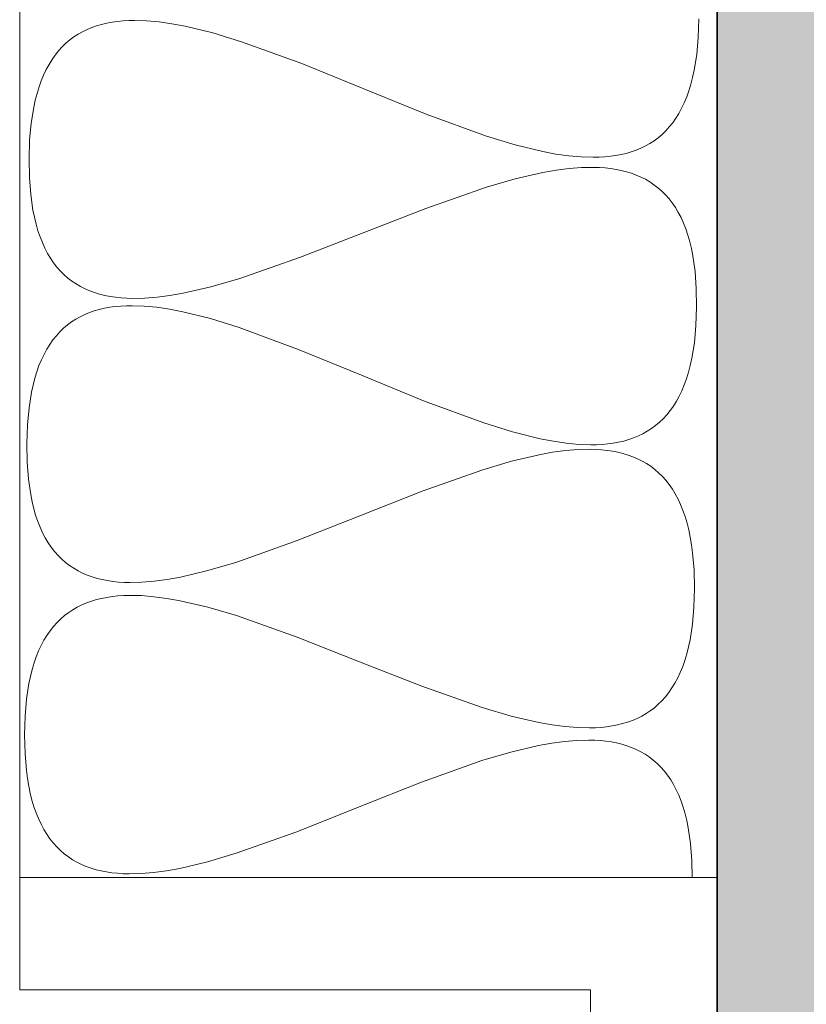
# Model space of a CAD drawing. Units: millimetres. Extents: x 2530 to 23610, y 389 to 3501.
# Drawn here: x 6824 to 6826, y 2126 to 2128 of the extents above; entities that cross this region are included whole.
import ezdxf

# ---------------------------------------------------------------- set-up
doc = ezdxf.new("R2010")
doc.units = ezdxf.units.MM
doc.linetypes.add('AUSGEZOGEN', pattern=[0])
doc.layers.add('Rohbau', color=7, linetype='Continuous')
doc.layers.add('S03_AL_Kontur', color=255, linetype='Continuous', lineweight=35)
doc.layers.add('S04_AL_Schraffur', color=253, linetype='Continuous', lineweight=25)

# ---------------------------------------------------------------- blocks, each defined once
blk = doc.blocks.new('132800_s')
at = {"layer": 'S04_AL_Schraffur'}
h = blk.add_hatch(color=256, dxfattribs=at)
h.dxf.hatch_style = 1
edge = h.paths.add_edge_path(flags=16)
edge.add_arc((59, 20.5), 0.5, 0, 90)
edge.add_line((59, 21), (49.9244, 21))
edge.add_arc((49.9244, 33.5), 12.5, 240, 270, ccw=False)
edge.add_line((43.6744, 22.6747), (35.55, 27.3653))
edge.add_line((35.55, 27.3653), (35.1, 26.5859))
edge.add_line((35.1, 26.5859), (33.4, 27.5674))
edge.add_line((33.4, 27.5674), (33.4, 31.75))
edge.add_arc((31.4, 31.75), 2, 360, 450)
edge.add_line((31.4, 33.75), (24.8138, 33.75))
edge.add_arc((24.8138, 34.75), 1, 240, 270, ccw=False)
edge.add_line((24.3138, 33.884), (21, 35.7972))
edge.add_arc((20.5, 34.9312), 1, 60, 180)
edge.add_line((19.5, 34.9312), (19.5, 3))
edge.add_arc((20, 3), 0.5, 180, 270)
edge.add_line((20, 2.5), (83.5, 2.5))
edge.add_arc((83.5, 3), 0.5, 270, 360)
edge.add_line((84, 3), (84, 4.3))
edge.add_arc((83.5, 4.3), 0.5, 360, 450)
edge.add_line((83.5, 4.8), (83, 4.8))
edge.add_line((83, 4.8), (83, 6.8))
edge.add_line((83, 6.8), (83.5, 6.8))
edge.add_arc((83.5, 7.3), 0.5, 270, 360)
edge.add_line((84, 7.3), (84, 13))
edge.add_arc((83.5, 13), 0.5, 0, 90)
edge.add_line((83.5, 13.5), (75.7083, 13.5))
edge.add_arc((75.7083, 13), 0.5, 90, 150)
edge.add_line((75.2753, 13.25), (74.9, 12.6))
edge.add_line((74.9, 12.6), (73.1679, 13.6))
edge.add_line((73.1679, 13.6), (74.233, 15.4447))
edge.add_arc((73.8, 15.6947), 0.5, 330, 360)
edge.add_line((74.3, 15.6947), (74.3, 20.5))
edge.add_arc((73.8, 20.5), 0.5, 0, 90)
edge.add_line((73.8, 21), (62, 21))
edge.add_arc((62, 20.5), 0.5, 90, 180)
edge.add_line((61.5, 20.5), (61.5, 20))
edge.add_line((61.5, 20), (59.5, 20))
edge.add_line((59.5, 20), (59.5, 20.5))
edge = h.paths.add_edge_path()
edge.add_arc((80.6, 20.8), 0.3, 180, 270, ccw=False)
edge.add_line((80.3, 20.8), (80.3, 21.2))
edge.add_arc((80, 21.2), 0.3, 0, 90)
edge.add_line((80, 21.5), (77.3, 21.5))
edge.add_arc((77.3, 21), 0.5, 90, 180)
edge.add_line((76.8, 21), (76.8, 17))
edge.add_arc((77.8, 17), 1, 180, 270)
edge.add_line((77.8, 16), (85.75, 16))
edge.add_arc((85.75, 15.25), 0.75, 0, 90, ccw=False)
edge.add_line((86.5, 15.25), (86.5, 5))
edge.add_arc((89, 5), 2.5, 180, 270)
edge.add_line((89, 2.5), (134, 2.5))
edge.add_arc((134, 3.5), 1, 270, 360)
edge.add_line((135, 3.5), (135, 5.75))
edge.add_arc((135.75, 5.75), 0.75, 90, 180, ccw=False)
edge.add_line((135.75, 6.5), (139.2789, 6.5))
edge.add_arc((139.2789, 6), 0.5, 30, 90, ccw=False)
edge.add_line((139.7119, 6.25), (139.8995, 5.925))
edge.add_arc((139.25, 5.55), 0.75, -90, 30, ccw=False)
edge.add_line((139.25, 4.8), (138.25, 4.8))
edge.add_arc((138.25, 4.05), 0.75, 90, 210)
edge.add_line((137.6005, 3.675), (138.4665, 2.175))
edge.add_arc((139.116, 2.55), 0.75, 210, 270)
edge.add_line((139.116, 1.8), (145.884, 1.8))
edge.add_arc((145.884, 2.55), 0.75, 270, 330)
edge.add_line((146.5335, 2.175), (147.3995, 3.675))
edge.add_arc((146.75, 4.05), 0.75, 330, 450)
edge.add_line((146.75, 4.8), (145.75, 4.8))
edge.add_arc((145.75, 5.55), 0.75, 150, 270, ccw=False)
edge.add_line((145.1005, 5.925), (145.2881, 6.25))
edge.add_arc((145.7211, 6), 0.5, 90, 150, ccw=False)
edge.add_line((145.7211, 6.5), (149.5, 6.5))
edge.add_arc((149.5, 6), 0.5, 0, 90, ccw=False)
edge.add_line((150, 6), (150, 0.5))
edge.add_arc((149.5, 0.5), 0.5, 270, 360, ccw=False)
edge.add_line((149.5, 0), (0.5, 0))
edge.add_arc((0.5, 0.5), 0.5, 180, 270, ccw=False)
edge.add_line((0, 0.5), (0, 12.5))
edge.add_arc((1, 12.5), 1, 90, 180, ccw=False)
edge.add_line((1, 13.5), (3, 13.5))
edge.add_arc((3, 12.5), 1, 0, 90, ccw=False)
edge.add_line((4, 12.5), (4, 12))
edge.add_arc((3.5, 12), 0.5, 270, 360, ccw=False)
edge.add_line((3.5, 11.5), (2.5, 11.5))
edge.add_arc((2.5, 11), 0.5, 90, 180)
edge.add_line((2, 11), (2, 3))
edge.add_arc((2.5, 3), 0.5, 180, 270)
edge.add_line((2.5, 2.5), (15.7, 2.5))
edge.add_arc((15.7, 3), 0.5, 270, 360)
edge.add_line((16.2, 3), (16.2, 11))
edge.add_arc((15.7, 11), 0.5, 0, 90)
edge.add_line((15.7, 11.5), (15.5, 11.5))
edge.add_line((15.5, 11.5), (15.5, 13.5))
edge.add_line((15.5, 13.5), (15.7, 13.5))
edge.add_arc((15.7, 14), 0.5, 270, 360)
edge.add_line((16.2, 14), (16.2, 35.5461))
edge.add_arc((15.7, 35.5461), 0.5, 0, 72.5424)
edge.add_arc((16, 36.5), 0.5, 180, 252.5424, ccw=False)
edge.add_line((15.5, 36.5), (15.5, 44))
edge.add_arc((13, 44), 2.5, 0, 90)
edge.add_line((13, 46.5), (4.5, 46.5))
edge.add_arc((4.5, 44), 2.5, 90, 180)
edge.add_line((2, 44), (2, 38.5))
edge.add_arc((2.5, 38.5), 0.5, 180, 270)
edge.add_line((2.5, 38), (3.5, 38))
edge.add_arc((3.5, 37.5), 0.5, 0, 90, ccw=False)
edge.add_line((4, 37.5), (4, 37))
edge.add_arc((3, 37), 1, 270, 360, ccw=False)
edge.add_line((3, 36), (1, 36))
edge.add_arc((1, 37), 1, 180, 270, ccw=False)
edge.add_line((0, 37), (0, 60))
edge.add_arc((1, 60), 1, 90, 180, ccw=False)
edge.add_line((1, 61), (3, 61))
edge.add_arc((3, 60), 1, 0, 90, ccw=False)
edge.add_line((4, 60), (4, 59.5))
edge.add_arc((3.5, 59.5), 0.5, 270, 360, ccw=False)
edge.add_line((3.5, 59), (2.5, 59))
edge.add_arc((2.5, 58.5), 0.5, 90, 180)
edge.add_line((2, 58.5), (2, 53))
edge.add_arc((4.5, 53), 2.5, 180, 270)
edge.add_line((4.5, 50.5), (13, 50.5))
edge.add_arc((13, 53), 2.5, 270, 360)
edge.add_line((15.5, 53), (15.5, 63.5))
edge.add_arc((15.4, 63.7828), 0.3, 289.4712, 360)
edge.add_line((15.7, 63.7828), (15.7, 64.2172))
edge.add_arc((15.4, 64.2172), 0.3, 0, 70.5288)
edge.add_line((15.5, 64.5), (15.5, 66.4))
edge.add_arc((15.8, 66.4), 0.3, 90, 180, ccw=False)
edge.add_line((15.8, 66.7), (16.79, 66.7))
edge.add_arc((16.79, 66.4), 0.3, 0, 90, ccw=False)
edge.add_line((17.09, 66.4), (17.09, 63.7))
edge.add_arc((17.29, 63.7), 0.2, 180, 270)
edge.add_line((17.29, 63.5), (21.5, 63.5))
edge.add_arc((21.5, 64), 0.5, 270, 360)
edge.add_line((22, 64), (22, 64.7))
edge.add_line((22, 64.7), (20.6185, 67.0928))
edge.add_arc((20.7381, 67.1619), 0.1381, 84.9383, 210, ccw=False)
edge.add_arc((20.3092, 62.319), 5, 20.5545, 84.9383, ccw=False)
edge.add_arc((25.459, 64.25), 0.5, 200.5545, 270)
edge.add_line((25.459, 63.75), (31.4, 63.75))
edge.add_arc((31.4, 65.75), 2, 270, 360)
edge.add_line((33.4, 65.75), (33.4, 69.4326))
edge.add_line((33.4, 69.4326), (35.1, 70.4141))
edge.add_line((35.1, 70.4141), (35.55, 69.6347))
edge.add_line((35.55, 69.6347), (43.6744, 74.3253))
edge.add_arc((49.9244, 63.5), 12.5, 90, 120, ccw=False)
edge.add_line((49.9244, 76), (59, 76))
edge.add_arc((59, 76.5), 0.5, 270, 360)
edge.add_line((59.5, 76.5), (59.5, 77))
edge.add_line((59.5, 77), (61.5, 77))
edge.add_line((61.5, 77), (61.5, 76.5))
edge.add_arc((62, 76.5), 0.5, 180, 270)
edge.add_line((62, 76), (66.6154, 76))
edge.add_arc((66.6154, 76.5), 0.5, 270, 355.6183)
edge.add_arc((72.0994, 76.0798), 5, 96.347, 175.6183, ccw=False)
edge.add_arc((71.5619, 80.9119), 0.1381, -30, 96.347, ccw=False)
edge.add_line((71.6815, 80.8428), (70.3, 78.45))
edge.add_line((70.3, 78.45), (70.3, 77.75))
edge.add_arc((70.8, 77.75), 0.5, 180, 270)
edge.add_line((70.8, 77.25), (75.01, 77.25))
edge.add_arc((75.01, 77.45), 0.2, 270, 360)
edge.add_line((75.21, 77.45), (75.21, 80.15))
edge.add_arc((75.51, 80.15), 0.3, 90, 180, ccw=False)
edge.add_line((75.51, 80.45), (76.5, 80.45))
edge.add_arc((76.5, 80.15), 0.3, 0, 90, ccw=False)
edge.add_line((76.8, 80.15), (76.8, 78.25))
edge.add_arc((76.9, 77.9672), 0.3, 109.4712, 180)
edge.add_line((76.6, 77.9672), (76.6, 77.5328))
edge.add_arc((76.9, 77.5328), 0.3, 180, 250.5288)
edge.add_line((76.8, 77.25), (76.8, 76))
edge.add_arc((77.3, 76), 0.5, 180, 270)
edge.add_line((77.3, 75.5), (80, 75.5))
edge.add_arc((80, 75.8), 0.3, 270, 360)
edge.add_line((80.3, 75.8), (80.3, 76.2))
edge.add_arc((80.6, 76.2), 0.3, 90, 180, ccw=False)
edge.add_line((80.6, 76.5), (81.9893, 76.5))
edge.add_arc((81.9893, 75.75), 0.75, 45, 90, ccw=False)
edge.add_line((82.5197, 76.2803), (83.0803, 75.7197))
edge.add_arc((82.55, 75.1893), 0.75, 0, 45, ccw=False)
edge.add_line((83.3, 75.1893), (83.3, 74.25))
edge.add_arc((82.55, 74.25), 0.75, 270, 360, ccw=False)
edge.add_line((82.55, 73.5), (72.4142, 73.5))
edge.add_arc((72.4142, 72.5), 1, 90, 135)
edge.add_line((71.7071, 73.2071), (69.2929, 70.7929))
edge.add_arc((68.5858, 71.5), 1, 270, 315, ccw=False)
edge.add_line((68.5858, 70.5), (67, 70.5))
edge.add_arc((67, 71.5), 1, 180, 270, ccw=False)
edge.add_line((66, 71.5), (66, 73))
edge.add_arc((65.5, 73), 0.5, 0, 90)
edge.add_line((65.5, 73.5), (49.9244, 73.5))
edge.add_arc((49.9244, 63.5), 10, 90, 120)
edge.add_line((44.9244, 72.1603), (37.15, 67.6717))
edge.add_arc((38.4, 65.5066), 2.5, 120, 180)
edge.add_line((35.9, 65.5066), (35.9, 61.75))
edge.add_arc((34.9, 61.75), 1, 270, 360, ccw=False)
edge.add_line((34.9, 60.75), (25.4837, 60.75))
edge.add_arc((25.4837, 59.75), 1, 90, 120)
edge.add_line((24.9837, 60.616), (20.75, 58.1717))
edge.add_arc((22, 56.0066), 2.5, 120, 180)
edge.add_line((19.5, 56.0066), (19.5, 40.9934))
edge.add_arc((22, 40.9934), 2.5, 180, 240)
edge.add_line((20.75, 38.8283), (24.9837, 36.384))
edge.add_arc((25.4837, 37.25), 1, 240, 270)
edge.add_line((25.4837, 36.25), (34.9, 36.25))
edge.add_arc((34.9, 35.25), 1, 0, 90, ccw=False)
edge.add_line((35.9, 35.25), (35.9, 31.4934))
edge.add_arc((38.4, 31.4934), 2.5, 180, 240)
edge.add_line((37.15, 29.3283), (44.9244, 24.8397))
edge.add_arc((49.9244, 33.5), 10, 240, 270)
edge.add_line((49.9244, 23.5), (65.5, 23.5))
edge.add_arc((65.5, 24), 0.5, 270, 360)
edge.add_line((66, 24), (66, 25.5))
edge.add_arc((67, 25.5), 1, 90, 180, ccw=False)
edge.add_line((67, 26.5), (68.5858, 26.5))
edge.add_arc((68.5858, 25.5), 1, 45, 90, ccw=False)
edge.add_line((69.2929, 26.2071), (71.7071, 23.7929))
edge.add_arc((72.4142, 24.5), 1, 225, 270)
edge.add_line((72.4142, 23.5), (82.55, 23.5))
edge.add_arc((82.55, 22.75), 0.75, 0, 90, ccw=False)
edge.add_line((83.3, 22.75), (83.3, 21.8107))
edge.add_arc((82.55, 21.8107), 0.75, -45, 0, ccw=False)
edge.add_line((83.0803, 21.2803), (82.5197, 20.7197))
edge.add_arc((81.9893, 21.25), 0.75, 270, 315, ccw=False)
edge.add_line((81.9893, 20.5), (80.6, 20.5))
at = {"layer": 'S03_AL_Kontur'}
blk.add_lwpolyline([(149.5, 0), (0.5, 0, -0.414214)], format="xyb", dxfattribs=at)
blk = doc.blocks.new('180920_s')
at = {"layer": 'S03_AL_Kontur', "rotation": 270}
blk.add_blockref('132800_s', (0, 0), dxfattribs=at)

msp = doc.modelspace()

# ---------------------------------------------------------------- linework, layer by layer
at = {"layer": 'Rohbau', "color": 7, "linetype": 'AUSGEZOGEN', "lineweight": 18}
for p, q in [((6824.1893, 2132.6239), (6824.1893, 2125.579)), ((6825.6136, 2132.5385), (6825.6136, 2125.8085)), ((6824.3671, 2127.5539), (6824.3566, 2127.5514)), ((6824.3779, 2127.5559), (6824.3671, 2127.5539)), ((6824.389, 2127.5574), (6824.3779, 2127.5559)), ((6824.4004, 2127.5585), (6824.389, 2127.5574)), ((6824.412, 2127.5592), (6824.4004, 2127.5585)), ((6824.4239, 2127.5594), (6824.412, 2127.5592)), ((6824.4484, 2127.5587), (6824.4239, 2127.5594)), ((6824.4738, 2127.5564), (6824.4484, 2127.5587)), ((6824.5001, 2127.5527), (6824.4738, 2127.5564)), ((6824.5272, 2127.5476), (6824.5001, 2127.5527)), ((6825.5762, 2127.5624), (6825.5749, 2127.5243)), ((6824.3175, 2127.5364), (6824.3085, 2127.5313)), ((6824.3268, 2127.5409), (6824.3175, 2127.5364)), ((6824.3364, 2127.5449), (6824.3268, 2127.5409)), ((6824.3464, 2127.5484), (6824.3364, 2127.5449)), ((6824.3566, 2127.5514), (6824.3464, 2127.5484)), ((6824.5835, 2127.5338), (6824.5272, 2127.5476)), ((6824.6423, 2127.5159), (6824.5835, 2127.5338)), ((6824.2836, 2127.5127), (6824.276, 2127.5053)), ((6824.2916, 2127.5195), (6824.2836, 2127.5127)), ((6824.2999, 2127.5257), (6824.2916, 2127.5195)), ((6824.3085, 2127.5313), (6824.2999, 2127.5257)), ((6824.7653, 2127.4711), (6824.6423, 2127.5159)), ((6825.5749, 2127.5243), (6825.5717, 2127.4895)), ((6824.2687, 2127.4973), (6824.2618, 2127.4887)), ((6824.276, 2127.5053), (6824.2687, 2127.4973)), ((6824.2553, 2127.4795), (6824.2492, 2127.4697)), ((6824.2618, 2127.4887), (6824.2553, 2127.4795)), ((6825.5717, 2127.4895), (6825.5667, 2127.4578)), ((6824.2435, 2127.4591), (6824.2382, 2127.4479)), ((6824.2492, 2127.4697), (6824.2435, 2127.4591)), ((6824.8923, 2127.4196), (6824.7653, 2127.4711)), ((6825.5667, 2127.4578), (6825.5635, 2127.443)), ((6824.2333, 2127.436), (6824.2288, 2127.4235)), ((6824.2382, 2127.4479), (6824.2333, 2127.436)), ((6825.5635, 2127.443), (6825.5598, 2127.429)), ((6824.2288, 2127.4235), (6824.2247, 2127.4102)), ((6825.0192, 2127.3681), (6824.8923, 2127.4196)), ((6825.5558, 2127.4157), (6825.5513, 2127.4032)), ((6825.5598, 2127.429), (6825.5558, 2127.4157)), ((6824.2211, 2127.3962), (6824.2179, 2127.3814)), ((6824.2247, 2127.4102), (6824.2211, 2127.3962)), ((6825.5463, 2127.3913), (6825.541, 2127.3801)), ((6825.5513, 2127.4032), (6825.5463, 2127.3913)), ((6824.2179, 2127.3814), (6824.2128, 2127.3497)), ((6825.541, 2127.3801), (6825.5353, 2127.3696)), ((6825.1422, 2127.3233), (6825.0192, 2127.3681)), ((6825.5292, 2127.3597), (6825.5227, 2127.3505)), ((6825.5353, 2127.3696), (6825.5292, 2127.3597)), ((6824.2128, 2127.3497), (6824.2096, 2127.3149)), ((6825.5086, 2127.3339), (6825.5009, 2127.3265)), ((6825.5158, 2127.3419), (6825.5086, 2127.3339)), ((6825.5227, 2127.3505), (6825.5158, 2127.3419)), ((6824.2096, 2127.3149), (6824.2083, 2127.2768)), ((6825.201, 2127.3054), (6825.1422, 2127.3233)), ((6825.4847, 2127.3136), (6825.476, 2127.3079)), ((6825.493, 2127.3197), (6825.4847, 2127.3136)), ((6825.5009, 2127.3265), (6825.493, 2127.3197)), ((6825.2574, 2127.2916), (6825.201, 2127.3054)), ((6825.2844, 2127.2865), (6825.2574, 2127.2916)), ((6825.4382, 2127.2908), (6825.4279, 2127.2878)), ((6825.4481, 2127.2943), (6825.4382, 2127.2908)), ((6825.4577, 2127.2983), (6825.4481, 2127.2943)), ((6825.467, 2127.3029), (6825.4577, 2127.2983)), ((6825.476, 2127.3079), (6825.467, 2127.3029)), ((6824.2083, 2127.2768), (6824.209, 2127.2388)), ((6825.3107, 2127.2828), (6825.2844, 2127.2865)), ((6825.3361, 2127.2805), (6825.3107, 2127.2828)), ((6825.3606, 2127.2798), (6825.3361, 2127.2805)), ((6825.3725, 2127.28), (6825.3606, 2127.2798)), ((6825.3841, 2127.2807), (6825.3725, 2127.28)), ((6825.3955, 2127.2818), (6825.3841, 2127.2807)), ((6825.4066, 2127.2833), (6825.3955, 2127.2818)), ((6825.4174, 2127.2853), (6825.4066, 2127.2833)), ((6825.4279, 2127.2878), (6825.4174, 2127.2853)), ((6825.2578, 2127.2487), (6825.2849, 2127.2534)), ((6825.2849, 2127.2534), (6825.3113, 2127.2568)), ((6825.3113, 2127.2568), (6825.3367, 2127.2588)), ((6825.3367, 2127.2588), (6825.3612, 2127.2592)), ((6825.3612, 2127.2592), (6825.373, 2127.2588)), ((6825.373, 2127.2588), (6825.3846, 2127.258)), ((6825.3846, 2127.258), (6825.396, 2127.2568)), ((6825.396, 2127.2568), (6825.407, 2127.2551)), ((6825.407, 2127.2551), (6825.4178, 2127.2529)), ((6825.4178, 2127.2529), (6825.4283, 2127.2503)), ((6824.209, 2127.2388), (6824.2117, 2127.2039)), ((6825.1422, 2127.2185), (6825.2012, 2127.2356)), ((6825.2012, 2127.2356), (6825.2578, 2127.2487)), ((6825.4283, 2127.2503), (6825.4385, 2127.2472)), ((6825.4385, 2127.2472), (6825.4483, 2127.2435)), ((6825.4483, 2127.2435), (6825.4579, 2127.2394)), ((6825.4579, 2127.2394), (6825.4671, 2127.2348)), ((6825.4671, 2127.2348), (6825.476, 2127.2296)), ((6825.0184, 2127.1752), (6825.1422, 2127.2185)), ((6825.476, 2127.2296), (6825.4845, 2127.2238)), ((6825.4845, 2127.2238), (6825.4927, 2127.2175)), ((6825.4927, 2127.2175), (6825.5006, 2127.2107)), ((6825.5006, 2127.2107), (6825.5081, 2127.2032)), ((6824.2117, 2127.2039), (6824.2163, 2127.1721)), ((6825.5081, 2127.2032), (6825.5152, 2127.1951)), ((6825.5152, 2127.1951), (6825.5219, 2127.1865)), ((6824.2163, 2127.1721), (6824.2192, 2127.1573)), ((6824.8906, 2127.1254), (6825.0184, 2127.1752)), ((6825.5219, 2127.1865), (6825.5282, 2127.1772)), ((6825.5282, 2127.1772), (6825.5342, 2127.1672)), ((6824.2192, 2127.1573), (6824.2227, 2127.1433)), ((6825.5342, 2127.1672), (6825.5397, 2127.1566)), ((6825.5397, 2127.1566), (6825.5448, 2127.1453)), ((6824.2227, 2127.1433), (6824.2265, 2127.1299)), ((6824.2265, 2127.1299), (6824.2308, 2127.1173)), ((6825.5448, 2127.1453), (6825.5495, 2127.1334)), ((6825.5495, 2127.1334), (6825.5538, 2127.1208)), ((6824.2308, 2127.1173), (6824.2356, 2127.1054)), ((6824.7628, 2127.0755), (6824.8906, 2127.1254)), ((6825.5538, 2127.1208), (6825.5576, 2127.1074)), ((6824.2356, 2127.1054), (6824.2407, 2127.0941)), ((6824.2407, 2127.0941), (6824.2463, 2127.0835)), ((6825.5576, 2127.1074), (6825.561, 2127.0934)), ((6825.561, 2127.0934), (6825.5639, 2127.0786)), ((6824.2463, 2127.0835), (6824.2523, 2127.0736)), ((6824.2523, 2127.0736), (6824.2586, 2127.0643)), ((6824.639, 2127.0322), (6824.7628, 2127.0755)), ((6825.5639, 2127.0786), (6825.5684, 2127.0468)), ((6824.2586, 2127.0643), (6824.2654, 2127.0556)), ((6824.2654, 2127.0556), (6824.2725, 2127.0475)), ((6824.2725, 2127.0475), (6824.28, 2127.04)), ((6824.28, 2127.04), (6824.2879, 2127.0332)), ((6824.2879, 2127.0332), (6824.2961, 2127.0269)), ((6824.5799, 2127.0151), (6824.639, 2127.0322)), ((6825.5684, 2127.0468), (6825.571, 2127.0119)), ((6824.2961, 2127.0269), (6824.3047, 2127.0211)), ((6824.3047, 2127.0211), (6824.3136, 2127.0159)), ((6824.3136, 2127.0159), (6824.3229, 2127.0113)), ((6824.3229, 2127.0113), (6824.3324, 2127.0072)), ((6824.5233, 2127.002), (6824.5799, 2127.0151)), ((6825.571, 2127.0119), (6825.5716, 2126.9739)), ((6824.3324, 2127.0072), (6824.3423, 2127.0036)), ((6824.3423, 2127.0036), (6824.3525, 2127.0004)), ((6824.3525, 2127.0004), (6824.363, 2126.9978)), ((6824.363, 2126.9978), (6824.3738, 2126.9957)), ((6824.3738, 2126.9957), (6824.3849, 2126.994)), ((6824.3849, 2126.994), (6824.3962, 2126.9927)), ((6824.3962, 2126.9927), (6824.4079, 2126.9919)), ((6824.4079, 2126.9919), (6824.4198, 2126.9915)), ((6824.4198, 2126.9915), (6824.4443, 2126.9919)), ((6824.4443, 2126.9919), (6824.4698, 2126.9939)), ((6824.4698, 2126.9939), (6824.4961, 2126.9973)), ((6824.4961, 2126.9973), (6824.5233, 2127.002)), ((6824.3519, 2126.9689), (6824.3417, 2126.9659)), ((6824.3625, 2126.9713), (6824.3519, 2126.9689)), ((6824.3733, 2126.9733), (6824.3625, 2126.9713)), ((6824.3843, 2126.9748), (6824.3733, 2126.9733)), ((6824.3957, 2126.9758), (6824.3843, 2126.9748)), ((6824.4073, 2126.9764), (6824.3957, 2126.9758)), ((6824.4192, 2126.9766), (6824.4073, 2126.9764)), ((6824.4436, 2126.9757), (6824.4192, 2126.9766)), ((6824.469, 2126.9733), (6824.4436, 2126.9757)), ((6824.4953, 2126.9695), (6824.469, 2126.9733)), ((6824.5223, 2126.9643), (6824.4953, 2126.9695)), ((6825.5716, 2126.9739), (6825.5703, 2126.9359)), ((6824.3039, 2126.949), (6824.2953, 2126.9435)), ((6824.3129, 2126.9541), (6824.3039, 2126.949)), ((6824.3222, 2126.9585), (6824.3129, 2126.9541)), ((6824.3318, 2126.9625), (6824.3222, 2126.9585)), ((6824.3417, 2126.9659), (6824.3318, 2126.9625)), ((6824.5786, 2126.9502), (6824.5223, 2126.9643)), ((6824.6373, 2126.932), (6824.5786, 2126.9502)), ((6824.279, 2126.9306), (6824.2714, 2126.9232)), ((6824.287, 2126.9373), (6824.279, 2126.9306)), ((6824.2953, 2126.9435), (6824.287, 2126.9373)), ((6824.7602, 2126.8866), (6824.6373, 2126.932)), ((6825.5703, 2126.9359), (6825.567, 2126.9011)), ((6824.2642, 2126.9153), (6824.2573, 2126.9067)), ((6824.2714, 2126.9232), (6824.2642, 2126.9153)), ((6824.2508, 2126.8976), (6824.2447, 2126.8877)), ((6824.2573, 2126.9067), (6824.2508, 2126.8976)), ((6825.567, 2126.9011), (6825.5619, 2126.8694)), ((6824.239, 2126.8772), (6824.2337, 2126.8661)), ((6824.2447, 2126.8877), (6824.239, 2126.8772)), ((6824.8871, 2126.8345), (6824.7602, 2126.8866)), ((6825.5619, 2126.8694), (6825.5587, 2126.8547)), ((6824.2287, 2126.8542), (6824.2243, 2126.8417)), ((6824.2337, 2126.8661), (6824.2287, 2126.8542)), ((6825.5587, 2126.8547), (6825.555, 2126.8407)), ((6824.2202, 2126.8284), (6824.2166, 2126.8144)), ((6824.2243, 2126.8417), (6824.2202, 2126.8284)), ((6825.014, 2126.7825), (6824.8871, 2126.8345)), ((6825.555, 2126.8407), (6825.5509, 2126.8274)), ((6824.2166, 2126.8144), (6824.2134, 2126.7997)), ((6825.5464, 2126.8149), (6825.5414, 2126.803)), ((6825.5509, 2126.8274), (6825.5464, 2126.8149)), ((6824.2134, 2126.7997), (6824.2083, 2126.768)), ((6825.5361, 2126.7918), (6825.5303, 2126.7813)), ((6825.5414, 2126.803), (6825.5361, 2126.7918)), ((6824.2083, 2126.768), (6824.2051, 2126.7332)), ((6825.137, 2126.737), (6825.014, 2126.7825)), ((6825.5242, 2126.7715), (6825.5177, 2126.7623)), ((6825.5303, 2126.7813), (6825.5242, 2126.7715)), ((6825.5108, 2126.7538), (6825.5035, 2126.7458)), ((6825.5177, 2126.7623), (6825.5108, 2126.7538)), ((6824.2051, 2126.7332), (6824.2038, 2126.6952)), ((6825.1958, 2126.7189), (6825.137, 2126.737)), ((6825.4879, 2126.7318), (6825.4796, 2126.7256)), ((6825.4959, 2126.7385), (6825.4879, 2126.7318)), ((6825.5035, 2126.7458), (6825.4959, 2126.7385)), ((6825.2521, 2126.7048), (6825.1958, 2126.7189)), ((6825.4526, 2126.7105), (6825.4429, 2126.7066)), ((6825.4619, 2126.715), (6825.4526, 2126.7105)), ((6825.4709, 2126.72), (6825.4619, 2126.715)), ((6825.4796, 2126.7256), (6825.4709, 2126.72)), ((6824.2038, 2126.6952), (6824.2045, 2126.6572)), ((6825.2792, 2126.6996), (6825.2521, 2126.7048)), ((6825.3055, 2126.6957), (6825.2792, 2126.6996)), ((6825.3309, 2126.6933), (6825.3055, 2126.6957)), ((6825.3554, 2126.6925), (6825.3309, 2126.6933)), ((6825.3673, 2126.6926), (6825.3554, 2126.6925)), ((6825.3789, 2126.6932), (6825.3673, 2126.6926)), ((6825.3903, 2126.6943), (6825.3789, 2126.6932)), ((6825.4014, 2126.6958), (6825.3903, 2126.6943)), ((6825.4122, 2126.6978), (6825.4014, 2126.6958)), ((6825.4227, 2126.7002), (6825.4122, 2126.6978)), ((6825.433, 2126.7031), (6825.4227, 2126.7002)), ((6825.4429, 2126.7066), (6825.433, 2126.7031)), ((6825.1938, 2126.6589), (6825.2503, 2126.6722)), ((6825.2503, 2126.6722), (6825.2775, 2126.6771)), ((6825.2775, 2126.6771), (6825.3039, 2126.6806)), ((6825.3039, 2126.6806), (6825.3294, 2126.6827)), ((6825.3294, 2126.6827), (6825.3539, 2126.6833)), ((6825.3539, 2126.6833), (6825.3658, 2126.6829)), ((6825.3658, 2126.6829), (6825.3774, 2126.6822)), ((6825.3774, 2126.6822), (6825.3888, 2126.681)), ((6825.3888, 2126.681), (6825.3999, 2126.6793)), ((6825.3999, 2126.6793), (6825.4107, 2126.6772)), ((6825.4107, 2126.6772), (6825.4212, 2126.6747)), ((6825.4212, 2126.6747), (6825.4315, 2126.6716)), ((6825.4315, 2126.6716), (6825.4414, 2126.668)), ((6825.4414, 2126.668), (6825.451, 2126.6639)), ((6824.2045, 2126.6572), (6824.2072, 2126.6223)), ((6825.1348, 2126.6415), (6825.1938, 2126.6589)), ((6825.451, 2126.6639), (6825.4603, 2126.6593)), ((6825.4603, 2126.6593), (6825.4692, 2126.6542)), ((6825.4692, 2126.6542), (6825.4778, 2126.6485)), ((6825.4778, 2126.6485), (6825.4861, 2126.6423)), ((6825.0112, 2126.5976), (6825.1348, 2126.6415)), ((6825.4861, 2126.6423), (6825.494, 2126.6354)), ((6825.494, 2126.6354), (6825.5016, 2126.628)), ((6825.5016, 2126.628), (6825.5088, 2126.62)), ((6824.2072, 2126.6223), (6824.2117, 2126.5906)), ((6825.5088, 2126.62), (6825.5156, 2126.6113)), ((6825.5156, 2126.6113), (6825.522, 2126.602)), ((6824.2117, 2126.5906), (6824.2147, 2126.5758)), ((6824.8836, 2126.5472), (6825.0112, 2126.5976)), ((6825.522, 2126.602), (6825.5281, 2126.5921)), ((6825.5281, 2126.5921), (6825.5337, 2126.5816)), ((6824.2147, 2126.5758), (6824.2181, 2126.5618)), ((6825.5337, 2126.5816), (6825.5389, 2126.5703)), ((6825.5389, 2126.5703), (6825.5437, 2126.5584)), ((6824.2181, 2126.5618), (6824.2219, 2126.5485)), ((6824.2219, 2126.5485), (6824.2262, 2126.5359)), ((6824.7561, 2126.4967), (6824.8836, 2126.5472)), ((6825.5437, 2126.5584), (6825.5481, 2126.5458)), ((6824.2262, 2126.5359), (6824.2309, 2126.5239)), ((6825.5481, 2126.5458), (6825.5521, 2126.5325)), ((6825.5521, 2126.5325), (6825.5556, 2126.5185)), ((6824.2309, 2126.5239), (6824.2361, 2126.5127)), ((6824.2361, 2126.5127), (6824.2416, 2126.5021)), ((6825.5556, 2126.5185), (6825.5586, 2126.5037)), ((6824.2416, 2126.5021), (6824.2475, 2126.4922)), ((6824.2475, 2126.4922), (6824.2539, 2126.483)), ((6824.6327, 2126.4528), (6824.7561, 2126.4967)), ((6825.5586, 2126.5037), (6825.5613, 2126.4882)), ((6825.5613, 2126.4882), (6825.5634, 2126.4719)), ((6824.2539, 2126.483), (6824.2606, 2126.4743)), ((6824.2606, 2126.4743), (6824.2677, 2126.4663)), ((6824.2677, 2126.4663), (6824.2752, 2126.4589)), ((6825.5634, 2126.4719), (6825.5663, 2126.4371)), ((6824.2752, 2126.4589), (6824.283, 2126.452)), ((6824.283, 2126.452), (6824.2912, 2126.4458)), ((6824.2912, 2126.4458), (6824.2997, 2126.4401)), ((6824.5738, 2126.4354), (6824.6327, 2126.4528)), ((6824.2997, 2126.4401), (6824.3086, 2126.4349)), ((6824.3086, 2126.4349), (6824.3178, 2126.4303)), ((6824.3178, 2126.4303), (6824.3274, 2126.4263)), ((6824.3274, 2126.4263), (6824.3372, 2126.4227)), ((6824.5175, 2126.4221), (6824.5738, 2126.4354)), ((6825.5663, 2126.4371), (6825.5672, 2126.3991)), ((6824.3372, 2126.4227), (6824.3474, 2126.4196)), ((6824.3474, 2126.4196), (6824.3578, 2126.4171)), ((6824.3578, 2126.4171), (6824.3686, 2126.415)), ((6824.3686, 2126.415), (6824.3796, 2126.4133)), ((6824.3796, 2126.4133), (6824.3909, 2126.4121)), ((6824.3909, 2126.4121), (6824.4025, 2126.4114)), ((6824.4025, 2126.4114), (6824.4143, 2126.4111)), ((6824.4143, 2126.4111), (6824.4387, 2126.4116)), ((6824.4387, 2126.4116), (6824.4641, 2126.4137)), ((6824.4641, 2126.4137), (6824.4904, 2126.4172)), ((6824.4904, 2126.4172), (6824.5175, 2126.4221)), ((6825.5672, 2126.3991), (6825.5661, 2126.361)), ((6824.3258, 2126.3694), (6824.3162, 2126.3653)), ((6824.3357, 2126.373), (6824.3258, 2126.3694)), ((6824.3459, 2126.3761), (6824.3357, 2126.373)), ((6824.3564, 2126.3787), (6824.3459, 2126.3761)), ((6824.3673, 2126.3808), (6824.3564, 2126.3787)), ((6824.3783, 2126.3824), (6824.3673, 2126.3808)), ((6824.3897, 2126.3837), (6824.3783, 2126.3824)), ((6824.4013, 2126.3844), (6824.3897, 2126.3837)), ((6824.4132, 2126.3848), (6824.4013, 2126.3844)), ((6824.4378, 2126.3843), (6824.4132, 2126.3848)), ((6824.4632, 2126.3822), (6824.4378, 2126.3843)), ((6824.4896, 2126.3788), (6824.4632, 2126.3822)), ((6824.5167, 2126.3739), (6824.4896, 2126.3788)), ((6824.5732, 2126.3607), (6824.5167, 2126.3739)), ((6824.2893, 2126.3498), (6824.281, 2126.3435)), ((6824.2979, 2126.3555), (6824.2893, 2126.3498)), ((6824.3069, 2126.3607), (6824.2979, 2126.3555)), ((6824.3162, 2126.3653), (6824.3069, 2126.3607)), ((6824.6322, 2126.3434), (6824.5732, 2126.3607)), ((6825.5661, 2126.361), (6825.5631, 2126.3261)), ((6824.2655, 2126.3292), (6824.2583, 2126.3211)), ((6824.2731, 2126.3366), (6824.2655, 2126.3292)), ((6824.281, 2126.3435), (6824.2731, 2126.3366)), ((6824.7556, 2126.2997), (6824.6322, 2126.3434)), ((6825.5631, 2126.3261), (6825.5583, 2126.2943)), ((6824.2514, 2126.3125), (6824.245, 2126.3032)), ((6824.2583, 2126.3211), (6824.2514, 2126.3125)), ((6824.2389, 2126.2932), (6824.2333, 2126.2826)), ((6824.245, 2126.3032), (6824.2389, 2126.2932)), ((6824.8831, 2126.2494), (6824.7556, 2126.2997)), ((6825.5583, 2126.2943), (6825.5552, 2126.2795)), ((6824.228, 2126.2714), (6824.2232, 2126.2594)), ((6824.2333, 2126.2826), (6824.228, 2126.2714)), ((6825.5516, 2126.2654), (6825.5476, 2126.2521)), ((6825.5552, 2126.2795), (6825.5516, 2126.2654)), ((6824.2188, 2126.2468), (6824.2148, 2126.2335)), ((6824.2232, 2126.2594), (6824.2188, 2126.2468)), ((6825.0105, 2126.1992), (6824.8831, 2126.2494)), ((6825.5476, 2126.2521), (6825.5432, 2126.2395)), ((6824.2148, 2126.2335), (6824.2112, 2126.2194)), ((6825.5383, 2126.2275), (6825.5331, 2126.2163)), ((6825.5432, 2126.2395), (6825.5383, 2126.2275)), ((6824.2081, 2126.2046), (6824.2033, 2126.1728)), ((6824.2112, 2126.2194), (6824.2081, 2126.2046)), ((6825.5274, 2126.2057), (6825.5213, 2126.1957)), ((6825.5331, 2126.2163), (6825.5274, 2126.2057)), ((6825.134, 2126.1555), (6825.0105, 2126.1992)), ((6825.5149, 2126.1865), (6825.508, 2126.1778)), ((6825.5213, 2126.1957), (6825.5149, 2126.1865)), ((6824.2033, 2126.1728), (6824.2003, 2126.1379)), ((6825.5008, 2126.1697), (6825.4932, 2126.1623)), ((6825.508, 2126.1778), (6825.5008, 2126.1697)), ((6825.193, 2126.1382), (6825.134, 2126.1555)), ((6825.477, 2126.1491), (6825.4684, 2126.1434)), ((6825.4853, 2126.1554), (6825.477, 2126.1491)), ((6825.4932, 2126.1623), (6825.4853, 2126.1554)), ((6824.2003, 2126.1379), (6824.1992, 2126.0999)), ((6825.2495, 2126.125), (6825.193, 2126.1382)), ((6825.2766, 2126.1201), (6825.2495, 2126.125)), ((6825.4306, 2126.1259), (6825.4203, 2126.1228)), ((6825.4405, 2126.1295), (6825.4306, 2126.1259)), ((6825.4501, 2126.1336), (6825.4405, 2126.1295)), ((6825.4594, 2126.1383), (6825.4501, 2126.1336)), ((6825.4684, 2126.1434), (6825.4594, 2126.1383)), ((6825.303, 2126.1167), (6825.2766, 2126.1201)), ((6825.3284, 2126.1146), (6825.303, 2126.1167)), ((6825.353, 2126.1141), (6825.3284, 2126.1146)), ((6825.3649, 2126.1145), (6825.353, 2126.1141)), ((6825.3765, 2126.1152), (6825.3649, 2126.1145)), ((6825.3879, 2126.1165), (6825.3765, 2126.1152)), ((6825.399, 2126.1181), (6825.3879, 2126.1165)), ((6825.4098, 2126.1202), (6825.399, 2126.1181)), ((6825.4203, 2126.1228), (6825.4098, 2126.1202)), ((6824.1992, 2126.0999), (6824.2002, 2126.0618)), ((6825.2757, 2126.083), (6825.3019, 2126.0866)), ((6825.3019, 2126.0866), (6825.3273, 2126.0887)), ((6825.3273, 2126.0887), (6825.3517, 2126.0893)), ((6825.3517, 2126.0893), (6825.3636, 2126.089)), ((6825.3636, 2126.089), (6825.3752, 2126.0883)), ((6825.3752, 2126.0883), (6825.3865, 2126.0871)), ((6825.3865, 2126.0871), (6825.3975, 2126.0855)), ((6825.3975, 2126.0855), (6825.4083, 2126.0834)), ((6825.1333, 2126.0473), (6825.1922, 2126.0648)), ((6825.1922, 2126.0648), (6825.2486, 2126.0781)), ((6825.2486, 2126.0781), (6825.2757, 2126.083)), ((6825.4083, 2126.0834), (6825.4187, 2126.0808)), ((6825.4187, 2126.0808), (6825.4289, 2126.0777)), ((6825.4289, 2126.0777), (6825.4387, 2126.0742)), ((6825.4387, 2126.0742), (6825.4483, 2126.0701)), ((6825.4483, 2126.0701), (6825.4575, 2126.0655)), ((6825.4575, 2126.0655), (6825.4664, 2126.0604)), ((6824.2002, 2126.0618), (6824.2031, 2126.027)), ((6825.01, 2126.0032), (6825.1333, 2126.0473)), ((6825.4664, 2126.0604), (6825.4749, 2126.0547)), ((6825.4749, 2126.0547), (6825.4831, 2126.0485)), ((6825.4831, 2126.0485), (6825.491, 2126.0417)), ((6824.2031, 2126.027), (6824.2052, 2126.0107)), ((6825.491, 2126.0417), (6825.4984, 2126.0342)), ((6825.4984, 2126.0342), (6825.5056, 2126.0262)), ((6825.5056, 2126.0262), (6825.5123, 2126.0176)), ((6824.2052, 2126.0107), (6824.2078, 2125.9952)), ((6825.5123, 2126.0176), (6825.5186, 2126.0083)), ((6825.5186, 2126.0083), (6825.5246, 2125.9984)), ((6824.2078, 2125.9952), (6824.2109, 2125.9805)), ((6824.8826, 2125.9527), (6825.01, 2126.0032)), ((6825.5246, 2125.9984), (6825.5301, 2125.9879)), ((6825.5301, 2125.9879), (6825.5353, 2125.9766)), ((6824.2109, 2125.9805), (6824.2144, 2125.9665)), ((6824.2144, 2125.9665), (6824.2184, 2125.9532)), ((6825.5353, 2125.9766), (6825.54, 2125.9647)), ((6825.54, 2125.9647), (6825.5443, 2125.9521)), ((6824.2184, 2125.9532), (6824.2228, 2125.9406)), ((6824.7551, 2125.9021), (6824.8826, 2125.9527)), ((6825.5443, 2125.9521), (6825.5482, 2125.9388)), ((6824.2228, 2125.9406), (6824.2276, 2125.9287)), ((6824.2276, 2125.9287), (6824.2328, 2125.9174)), ((6825.5482, 2125.9388), (6825.5516, 2125.9248)), ((6825.5516, 2125.9248), (6825.5546, 2125.9101)), ((6824.2328, 2125.9174), (6824.2385, 2125.9069)), ((6824.2385, 2125.9069), (6824.2445, 2125.897)), ((6825.5546, 2125.9101), (6825.5592, 2125.8783)), ((6824.2445, 2125.897), (6824.2509, 2125.8877)), ((6824.2509, 2125.8877), (6824.2577, 2125.8791)), ((6824.6316, 2125.858), (6824.7551, 2125.9021)), ((6824.2577, 2125.8791), (6824.2649, 2125.8711)), ((6824.2649, 2125.8711), (6824.2725, 2125.8636)), ((6824.2725, 2125.8636), (6824.2804, 2125.8568)), ((6825.5592, 2125.8783), (6825.5619, 2125.8435)), ((6824.2804, 2125.8568), (6824.2887, 2125.8506)), ((6824.2887, 2125.8506), (6824.2973, 2125.8449)), ((6824.2973, 2125.8449), (6824.3062, 2125.8398)), ((6824.5726, 2125.8406), (6824.6316, 2125.858)), ((6825.5619, 2125.8435), (6825.5625, 2125.8085)), ((6824.3062, 2125.8398), (6824.3155, 2125.8352)), ((6824.3155, 2125.8352), (6824.3251, 2125.8311)), ((6824.3251, 2125.8311), (6824.335, 2125.8276)), ((6824.335, 2125.8276), (6824.3453, 2125.8245)), ((6824.3453, 2125.8245), (6824.3558, 2125.8219)), ((6824.4626, 2125.8187), (6824.4889, 2125.8223)), ((6824.4889, 2125.8223), (6824.5161, 2125.8272)), ((6824.5161, 2125.8272), (6824.5726, 2125.8406)), ((6825.6136, 2125.8085), (6824.1893, 2125.8085)), ((6824.3558, 2125.8219), (6824.3666, 2125.8199)), ((6824.3666, 2125.8199), (6824.3777, 2125.8182)), ((6824.3777, 2125.8182), (6824.3891, 2125.8171)), ((6824.3891, 2125.8171), (6824.4007, 2125.8163)), ((6824.4007, 2125.8163), (6824.4126, 2125.816)), ((6824.4126, 2125.816), (6824.4371, 2125.8166)), ((6824.4371, 2125.8166), (6824.4626, 2125.8187)), ((6824.1893, 2125.579), (6825.3546, 2125.579)), ((6825.3546, 2125.579), (6825.3546, 2122.8867))]:
    msp.add_line(p, q, dxfattribs=at)

# ---------------------------------------------------------------- block references
at = {"xscale": 0.5, "yscale": 0.5, "zscale": 0.5}
msp.add_blockref('180920_s', (6825.6136, 2198.5745), dxfattribs=at)

doc.saveas('drawing.dxf')
